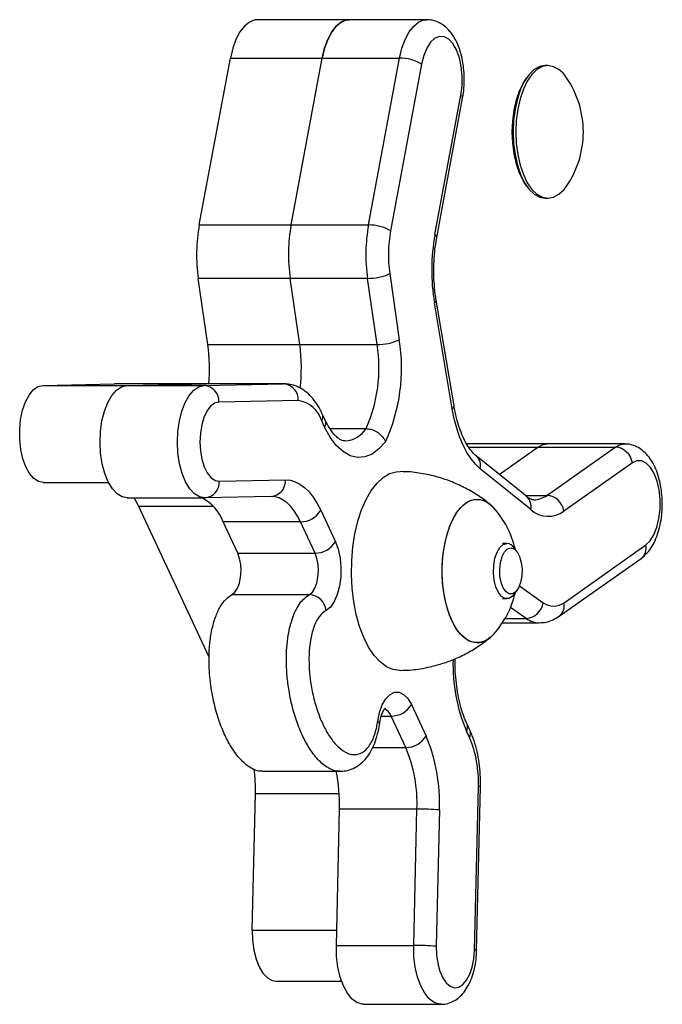
# Model space of a CAD drawing. Units: millimetres. Extents: x 1 to 11.4, y 0.9 to 16.8.
# Drawn here: x 8.2 to 8.3, y 12.4 to 12.6 of the extents above; entities that cross this region are included whole.
import ezdxf

# ---------------------------------------------------------------- set-up
doc = ezdxf.new("R2010")
doc.units = ezdxf.units.MM

msp = doc.modelspace()

# ---------------------------------------------------------------- linework, layer by layer
at = {"color": 7, "linetype": 'Continuous', "lineweight": 25}
for p, q in [((8.217458899297757, 12.5527411629111), (8.200841290852495, 12.5527411629111)), ((8.231452674830606, 12.5527411629111), (8.217458899297753, 12.5527411629111)), ((8.190317815896172, 12.51562166445917), (8.19593378575983, 12.54578524299856)), ((8.19593378575983, 12.54578524299856), (8.212551394205093, 12.54578524299856)), ((8.206935424341431, 12.51562166445917), (8.212551394205093, 12.54578524299856)), ((8.21255139420509, 12.54578524299857), (8.226545169737939, 12.54578524299857)), ((8.220929199874476, 12.51562166446022), (8.226545169737939, 12.54578524299857)), ((8.230526737780124, 12.54470973287805), (8.224910767916661, 12.51454615433969)), ((8.253390074937947, 12.5444386320787), (8.252897843883577, 12.5444386320787)), ((8.24967306376653, 12.54242638327585), (8.249430712048778, 12.54209346223144)), ((8.232936629938415, 12.51389766681731), (8.237626277705903, 12.53908593566329)), ((8.233262084873942, 12.51334855717995), (8.237951732641427, 12.53853682602593)), ((8.249430712048778, 12.52278404165539), (8.24967306376653, 12.52245112061097)), ((8.252897843883577, 12.52043887180812), (8.253390074937947, 12.52043887180812)), ((8.190317815896172, 12.51562166445917), (8.206935424341431, 12.51562166445917)), ((8.206935424341623, 12.51562166446022), (8.220929199874476, 12.51562166446022)), ((8.206753242594772, 12.50597177002378), (8.190135634149506, 12.50597177002378)), ((8.19185934969222, 12.49400593141464), (8.190135634149506, 12.50597177002378)), ((8.208476958137481, 12.49400593141464), (8.206753242594772, 12.50597177002378)), ((8.220747018128087, 12.50597177002292), (8.206753242595234, 12.50597177002292)), ((8.222470733670349, 12.49400593142273), (8.220747018128087, 12.50597177002292)), ((8.224765022519549, 12.50682623878986), (8.22648873806181, 12.49486040018967)), ((8.236067930442083, 12.48239098184626), (8.232840739455021, 12.50153226175205)), ((8.236402317798586, 12.48288973333188), (8.233175126811528, 12.50203101323768)), ((8.19185934969222, 12.49400593141464), (8.208476958137481, 12.49400593141464)), ((8.2084769581375, 12.49400593142273), (8.222470733670349, 12.49400593142273)), ((8.162015005641994, 12.48660824246991), (8.174963758239539, 12.48688718247994)), ((8.162015005641994, 12.48660824246991), (8.178632614087263, 12.48660824246991)), ((8.191581366684794, 12.48688718247994), (8.174963758239539, 12.48688718247994)), ((8.191657309829207, 12.48688800043532), (8.175039701383945, 12.48688800043532)), ((8.177231069817104, 12.48657805062108), (8.191581366684744, 12.4868871824856)), ((8.177231069817104, 12.48657805062108), (8.191224845349957, 12.48657805062108)), ((8.178632614087263, 12.48660824246991), (8.191581366684794, 12.48688718247994)), ((8.191224845349957, 12.48657805062108), (8.205575142217594, 12.4868871824856)), ((8.205575142217594, 12.4868871824856), (8.191581366684744, 12.4868871824856)), ((8.205651085363552, 12.48688800044102), (8.191657309830703, 12.48688800044102)), ((8.208214163759198, 12.48388737604287), (8.193863866891554, 12.48357824417834)), ((8.213088478909185, 12.48034859023328), (8.212560461182115, 12.48147981693264)), ((8.21299389264383, 12.47907972563144), (8.21246587491676, 12.48021095233079)), ((8.213953687111328, 12.47880782622138), (8.220482418401915, 12.47880782622139)), ((8.253269108447107, 12.47602126768349), (8.238673876840828, 12.47602126768349)), ((8.267262883979953, 12.47602126768349), (8.253269108447103, 12.47602126768349)), ((8.24954337826398, 12.46649658299906), (8.240392518285653, 12.47387407513462)), ((8.244564899197847, 12.47051027026391), (8.251571857875547, 12.47544057787422)), ((8.251571857875547, 12.47544057787422), (8.265565633408404, 12.47544057787422)), ((8.253185108320398, 12.46672926675215), (8.265565633408404, 12.47544057787422)), ((8.26865903623088, 12.47260126441409), (8.256278511142874, 12.46388995329202)), ((8.250284318079068, 12.46416108866425), (8.241133458100741, 12.47153858079982)), ((8.16206878378047, 12.46905223114904), (8.173901833259961, 12.46905223114904)), ((8.193936270671408, 12.46927824893054), (8.205905742832869, 12.46953609343932)), ((8.177282460336215, 12.46627788897961), (8.191276235869072, 12.46627788897961)), ((8.203297098549651, 12.46653628699658), (8.191327626388194, 12.46627844248781)), ((8.192104174851735, 12.43749186311674), (8.179397339063591, 12.46471502470941)), ((8.21228330956922, 12.46402145787122), (8.214931348914746, 12.45834829075006)), ((8.208611737496604, 12.46194075735649), (8.194617961963758, 12.46194075735649)), ((8.197266001309284, 12.45626759023533), (8.194617961963758, 12.46194075735649)), ((8.211259776842148, 12.45626759023533), (8.208611737496604, 12.46194075735649)), ((8.245951555547876, 12.45805253715367), (8.245146837497629, 12.45805253715367)), ((8.256288410777167, 12.44732260189667), (8.271114397553852, 12.45775461367204)), ((8.197266001309284, 12.45626759023533), (8.211259776842148, 12.45626759023533)), ((8.247796881985721, 12.45652495359054), (8.247295213929974, 12.45721410015249)), ((8.255390920193861, 12.44486912225204), (8.270216906970546, 12.45530113402742)), ((8.196252236296807, 12.44879618180882), (8.21024601182966, 12.44879618180882)), ((8.247295213929974, 12.44889107404212), (8.247796881985721, 12.44958022060406)), ((8.245146837497629, 12.44805263704094), (8.245951555547876, 12.44805263704094)), ((8.245142329192948, 12.44368000556808), (8.251786298224474, 12.44368000556808)), ((8.228684403439914, 12.42888370712171), (8.231332442785444, 12.42321054000055)), ((8.227660870712839, 12.42112983948582), (8.225012831367302, 12.42680300660698)), ((8.239182544332763, 12.42297308282051), (8.238654526605693, 12.42410430951987)), ((8.239277130598119, 12.42424194742235), (8.238749112871044, 12.42537317412171)), ((8.201778211597151, 12.41683968946041), (8.215771987130005, 12.41683968946041)), ((8.240108648098946, 12.38450329171835), (8.24080244258414, 12.41407015362255)), ((8.240483959640976, 12.38443291597508), (8.241177754126166, 12.41399977787929)), ((8.199892656455958, 12.38811395340505), (8.200471345095778, 12.41277544533761)), ((8.215113279354316, 12.38533968605351), (8.215691967994204, 12.41000117798838)), ((8.229685743527057, 12.41000117798838), (8.215691967994204, 12.41000117798838)), ((8.229107054887177, 12.38533968605351), (8.229685743527057, 12.41000117798838)), ((8.23376229016251, 12.40985614620362), (8.233183601522626, 12.38519465426874)), ((8.215113279354316, 12.38533968605351), (8.229107054887177, 12.38533968605351)), ((8.204143511707358, 12.37891121284843), (8.216037359236111, 12.37891121284843)), ((8.220028516365524, 12.37469861541872), (8.23402229189837, 12.37469861541872))]:
    msp.add_line(p, q, dxfattribs=at)
at = {"color": 8, "linetype": 'Continuous', "lineweight": 25}
for p, q in [((8.239053264476926, 12.47544057787422), (8.251571857875547, 12.47544057787422)), ((8.249254763053735, 12.46672926675215), (8.253185108320398, 12.46672926675215)), ((8.192853084739653, 12.46471502470941), (8.179397339063591, 12.46471502470941)), ((8.248213063077234, 12.45034149561946), (8.25254288664371, 12.44731486268021)), ((8.249452242608015, 12.44447361441596), (8.246617619555416, 12.44645507240602)), ((8.245632653587272, 12.44447361441596), (8.249452242608015, 12.44447361441596)), ((8.223245276100549, 12.42680300660698), (8.225012831367302, 12.42680300660698)), ((8.221672181879889, 12.42112983948582), (8.227660870712839, 12.42112983948582)), ((8.215632296111778, 12.41277544533761), (8.200471345095778, 12.41277544533761)), ((8.199892656455958, 12.38811395340505), (8.215178378294986, 12.38811395340505))]:
    msp.add_line(p, q, dxfattribs=at)
at = {"color": 7, "linetype": 'Continuous', "lineweight": 25, "flags": 128}
for points in [[(8.200841290852495, 12.5527411629111), (8.200340899917549, 12.55269192825818), (8.199387843985889, 12.55231848324534), (8.198484283444053, 12.55159017552986), (8.1976609879626, 12.55053180675747), (8.196945993881698, 12.54917941840737), (8.196363649467244, 12.54757906444278), (8.19593378575983, 12.54578524299856)], [(8.217458899297753, 12.5527411629111), (8.216958508362808, 12.55269192825818), (8.216005452431148, 12.55231848324534), (8.215101891889312, 12.55159017552986), (8.214278596407858, 12.55053180675747), (8.213563602326957, 12.54917941840737), (8.212981257912503, 12.54757906444278), (8.212551394205093, 12.54578524299856)], [(8.21255139420509, 12.54578524299857), (8.212981257912503, 12.54757906444278), (8.213563602326957, 12.54917941840737), (8.214278596407858, 12.55053180675748), (8.215101891889312, 12.55159017552986), (8.216005452431148, 12.55231848324534), (8.216958508362808, 12.55269192825818), (8.217458899297753, 12.5527411629111)], [(8.237626277705903, 12.53908593566329), (8.237840625997432, 12.54078573132148), (8.237866225682101, 12.54254129246529), (8.237701793084817, 12.54426458792837), (8.237355573542622, 12.54586920448035), (8.23684492794905, 12.547274679947), (8.236195462206432, 12.54841053791971), (8.23543974323903, 12.54921982173678), (8.234615665951488, 12.54966195052832), (8.233764553020041, 12.54971475411059), (8.232929082801014, 12.54937558469147), (8.232151149259806, 12.54866144964188), (8.231469761232553, 12.54760815867518), (8.23091908636015, 12.5462685281986), (8.230526737780124, 12.54470973287805)], [(8.252897843883577, 12.5444386320787), (8.251887618289686, 12.54425632693587), (8.250908087889268, 12.54371495075687), (8.249989015217878, 12.54283095298295), (8.249158325833555, 12.54163119343915), (8.248441259812893, 12.5401521262121), (8.24785960484408, 12.53843869201106), (8.247431034219005, 12.53654295266718), (8.24716856983925, 12.53452250926113), (8.247080186552182, 12.53243875194341), (8.24716856983925, 12.53035499462569), (8.247431034219005, 12.52833455121965), (8.24785960484408, 12.52643881187577), (8.248441259812893, 12.52472537767472), (8.249158325833555, 12.52324631044768), (8.249989015217878, 12.52204655090387), (8.250908087889268, 12.52116255312996), (8.251887618289686, 12.52062117695096), (8.252897843883577, 12.52043887180812), (8.252897843883577, 12.52043887180812)], [(8.25339007493794, 12.54443863207872), (8.252379849344056, 12.54425632693587), (8.251400318943642, 12.54371495075687), (8.250481246272248, 12.54283095298295), (8.249650556887914, 12.54163119343915), (8.248933490867255, 12.54015212621211), (8.24835183589844, 12.53843869201106), (8.247923265273371, 12.53654295266718), (8.24766080089362, 12.53452250926113), (8.247572417606548, 12.53243875194342), (8.24766080089362, 12.53035499462569), (8.247923265273371, 12.52833455121965), (8.24835183589844, 12.52643881187577), (8.248933490867255, 12.52472537767472), (8.249650556887921, 12.52324631044768), (8.250481246272248, 12.52204655090389), (8.251400318943642, 12.52116255312996), (8.252379849344056, 12.52062117695096), (8.25339007493794, 12.52043887180812), (8.254400300531827, 12.52062117695096), (8.255379830932249, 12.52116255312996), (8.256298903603636, 12.52204655090389), (8.256740095842794, 12.52262807357148)], [(8.249430712048778, 12.52278404165539), (8.2489331320469, 12.5235527251642), (8.248239968226923, 12.52498249015034), (8.24767770175707, 12.52663880987802), (8.2472634168195, 12.52847135791044), (8.24700970125241, 12.53042445320296), (8.24692426407491, 12.53243875194341), (8.24700970125241, 12.53445305068387), (8.2472634168195, 12.53640614597639), (8.24767770175707, 12.5382386940088), (8.248239968226923, 12.53989501373648), (8.2489331320469, 12.54132477872263), (8.249430712048778, 12.54209346223144)], [(8.162113227956318, 12.46905270984076), (8.161228077908902, 12.46922521387959), (8.160379619641986, 12.46977329097135), (8.159604883281734, 12.47067302083068), (8.158937681434239, 12.47188513563321), (8.158407133467612, 12.47335673382111), (8.158036394625782, 12.47502358893956), (8.157841645440676, 12.4768129527371), (8.15783138554886, 12.47864673019155), (8.158006062733214, 12.48044488789038), (8.158358053379906, 12.48212894701022), (8.158871995203526, 12.48362540844793), (8.159525457718914, 12.4848689606166), (8.160289921197585, 12.48580532990548), (8.16113202138327, 12.48639364939837), (8.162015005641994, 12.48660824246991)], [(8.17733385085534, 12.46627844248781), (8.176372878033582, 12.46645278827135), (8.17544685994962, 12.4670104853224), (8.1745913829591, 12.46793010165606), (8.173839322563005, 12.46917629693235), (8.1732195800206, 12.47070118056568), (8.172755971690236, 12.47244615213318), (8.172466313780056, 12.47434415335611), (8.1723617376811, 12.47632224511187), (8.172446262194203, 12.47830441044363), (8.172716639089742, 12.48021447584929), (8.173162477935229, 12.48197903858649), (8.173766645393883, 12.48353028749882), (8.174505923649079, 12.48480860896053), (8.17535190265206, 12.48576487779473), (8.176272071904169, 12.4863623451264), (8.177231069817104, 12.48657805062108)], [(8.191327626388194, 12.46627844248781), (8.190366653566443, 12.46645278827135), (8.189440635482477, 12.4670104853224), (8.188585158491946, 12.46793010165606), (8.187833098095858, 12.46917629693235), (8.187213355553453, 12.47070118056568), (8.186749747223097, 12.47244615213318), (8.186460089312906, 12.47434415335611), (8.18635551321395, 12.47632224511187), (8.186440037727063, 12.47830441044363), (8.186710414622596, 12.48021447584929), (8.187156253468089, 12.48197903858649), (8.18776042092674, 12.48353028749882), (8.188499699181936, 12.48480860896051), (8.189345678184917, 12.48576487779473), (8.19026584743703, 12.4863623451264), (8.191224845349957, 12.48657805062108)], [(8.193863866891554, 12.48357824417834), (8.193093430735015, 12.48338236264147), (8.192363442778351, 12.48283777268616), (8.191710507665874, 12.48197178232673), (8.191167366290543, 12.4808278159359), (8.190761254028878, 12.47946323676529), (8.190512535045457, 12.47794647051247), (8.190433681148676, 12.47635357417087), (8.190528646402178, 12.47476442221437), (8.190792668851607, 12.47325870135781), (8.191212509308894, 12.47191191473228), (8.191767115220408, 12.47079159584288), (8.192428676329918, 12.46995392215674), (8.193164019200939, 12.46944089813034), (8.193936270671408, 12.46927824893054)], [(8.241133458100741, 12.47153858079982), (8.240276347423872, 12.47234206307095), (8.239466189720432, 12.47333132874858), (8.238712414936963, 12.47449486313328), (8.23802379674294, 12.47581912310005), (8.237408350408394, 12.47728869473546), (8.236873239509023, 12.47888647275013), (8.23642469254472, 12.48059385957819), (8.236067930442083, 12.48239098184626)], [(8.223995285965366, 12.47641762593351), (8.222822728559215, 12.47511387153678), (8.221567629701632, 12.47419341976829), (8.22025923443934, 12.47367771806608), (8.218928029678075, 12.47357878279066), (8.217605033807498, 12.47389891923196), (8.216321073941998, 12.47463066789378), (8.215106067618361, 12.47575697830741), (8.21398832568756, 12.47725160632444), (8.21299389264383, 12.47907972563144)], [(8.251571857875547, 12.47544057787422), (8.25251498892661, 12.47590911826931), (8.253269108447107, 12.47602126768349)], [(8.251571857875547, 12.47544057787422), (8.252514988926606, 12.47590911826931), (8.253269108447103, 12.47602126768349)], [(8.271114397553852, 12.45775461367204), (8.271884447526485, 12.45850422044114), (8.272554322943328, 12.45958847532797), (8.273090433453824, 12.46095300926503), (8.27346589623837, 12.46252939882294), (8.27366188402516, 12.46423859724683), (8.273668569168183, 12.46599489819074), (8.273485616446461, 12.46771023339165), (8.273122199873391, 12.46929858877998), (8.272596542673465, 12.47068031758416), (8.271935003493617, 12.47178613415237), (8.271170754670692, 12.47256058822439), (8.270342118831884, 12.47296484543919), (8.269490647238229, 12.472978634652), (8.26865903623088, 12.47260126441409)], [(8.226655565068278, 12.43505385348124), (8.226559681103218, 12.43505276689435), (8.225345188986523, 12.43522793990724), (8.224154335577406, 12.43575004940244), (8.223010299482915, 12.43660893311252), (8.2219353480643, 12.43778787384303), (8.220950404028187, 12.4392639248537), (8.220074638189882, 12.44100835649055), (8.219325096335254, 12.44298721537606), (8.218716367443921, 12.44516198527294), (8.21826029973133, 12.4474903367589), (8.21796577003673, 12.44992695112072), (8.217838511045613, 12.45242440243148), (8.217880999709486, 12.45493408064221), (8.218092409034835, 12.45740713772124), (8.218468624179614, 12.45979543842562), (8.219002322543972, 12.46205249719876), (8.219683116296313, 12.46413438295904), (8.220497754560647, 12.46600057416821), (8.221430381329792, 12.46761474753718), (8.22246284408454, 12.46894548501738), (8.223575047111765, 12.46996688531747), (8.224745342644667, 12.47065906804244), (8.225950952211885, 12.47100856064289), (8.226654713423954, 12.4710513399304)], [(8.205905742832869, 12.46953609343932), (8.206793425051266, 12.46946193114), (8.207672851426445, 12.46920198861907), (8.208534907147971, 12.46875896004958), (8.20937065744349, 12.46813743719897), (8.210171440183096, 12.46734386183784), (8.210928955657948, 12.46638645897418), (8.211635352602556, 12.46527515160535), (8.21228330956922, 12.46402145787122)], [(8.179397339063591, 12.46471502470941), (8.178857374924714, 12.46575976948785), (8.178543466066916, 12.46627788897961)], [(8.208611737496604, 12.46194075735649), (8.20807177335773, 12.46298550213493), (8.207483109237216, 12.46391159160897), (8.2068518463415, 12.46470942732868), (8.206184527391834, 12.46537074012962), (8.205488068812237, 12.46588867583846), (8.204769689044298, 12.46625786631304), (8.20403683373165, 12.46647448508048), (8.203297098549651, 12.46653628699658)], [(8.234250994527066, 12.4530525870973), (8.234336951895589, 12.45519229539777), (8.234592479308215, 12.45727363803362), (8.235010606643232, 12.45923984140338), (8.23557992847692, 12.46103727260464), (8.236284915193778, 12.46261690239978), (8.237106336593921, 12.46393564260577), (8.238021786442843, 12.46495752142751), (8.239006293655066, 12.46565466467455), (8.240033003440253, 12.46600805609648), (8.241073909831911, 12.46600805609648), (8.242100619617098, 12.46565466467455), (8.243085126829321, 12.46495752142751), (8.243531899383068, 12.46450918586593)], [(8.240553456636075, 12.44005271695075), (8.239516105467487, 12.44023001823548), (8.238507050534597, 12.44075708577282), (8.237553816225574, 12.44161954253432), (8.236682404287478, 12.44279386294776), (8.235916584566365, 12.44424801461351), (8.235277246627891, 12.44594233206481), (8.234781829944389, 12.44783059873836), (8.234443848191528, 12.44986130764162), (8.234272520630473, 12.45197906632938), (8.234272520630473, 12.45412610786524), (8.234443848191528, 12.45624386655302), (8.234781829944389, 12.45827457545628), (8.235277246627891, 12.46016284212981), (8.235916584566365, 12.46185715958111), (8.236682404287478, 12.46331131124686), (8.237553816225574, 12.46448563166032), (8.238507050534597, 12.46534808842181), (8.239516105467487, 12.46587515595915), (8.240553456636075, 12.46605245724388), (8.24159080780467, 12.46587515595915), (8.242599862737553, 12.46534808842181), (8.243531899383061, 12.46450918586594)], [(8.214931348914746, 12.45834829075006), (8.215439086149367, 12.45697337858712), (8.215780753556832, 12.4553952348253), (8.215938206237077, 12.45369766980249), (8.21590308236486, 12.45197083595064), (8.215677247260487, 12.45030644007878), (8.215272694328398, 12.44879287310781), (8.214710908124541, 12.4475105159018), (8.214021723377968, 12.4465274704888), (8.213241740560616, 12.44589594337253)], [(8.247295213929974, 12.44889107404212), (8.246917289306701, 12.44846657639864), (8.246281626758044, 12.44809920684556), (8.2456214843377, 12.44809920684556), (8.24498582178905, 12.44846657639864), (8.244421783295344, 12.44917406938563), (8.24397120101137, 12.45016921428824), (8.243667492563855, 12.45137820576155), (8.243533182618961, 12.45271137843876), (8.243578232330893, 12.45406985700124), (8.243799300568593, 12.45535288930865), (8.244179991712194, 12.45646531872421), (8.244692071641126, 12.45732464144724), (8.24529756172966, 12.45786712544245), (8.245951555547872, 12.45805253715367), (8.245951555547872, 12.45805253715367)], [(8.196252236296807, 12.44879618180882), (8.196775377448539, 12.44923783269763), (8.197225947723876, 12.44994189084199), (8.197573698522323, 12.45086108997804), (8.197795283929729, 12.4519337205591), (8.197875828023655, 12.45308777256653), (8.197809923554107, 12.45424576983284), (8.197601994954038, 12.4553299713294), (8.197266001309284, 12.45626759023533)], [(8.21024601182966, 12.44879618180882), (8.210769152981388, 12.44923783269761), (8.211219723256733, 12.44994189084199), (8.21156747405518, 12.45086108997804), (8.211789059462582, 12.4519337205591), (8.211869603556508, 12.45308777256653), (8.211803699086968, 12.45424576983284), (8.211595770486898, 12.4553299713294), (8.211259776842148, 12.45626759023533)], [(8.246675733431701, 12.45722454542435), (8.247271906878108, 12.45703919702149), (8.247815107697544, 12.45649962083194), (8.24825707011339, 12.45565376056799), (8.248558523825498, 12.45457677462611), (8.248692683348622, 12.45336435793353), (8.248647628020382, 12.45212423903394), (8.248427361204428, 12.45096660793379), (8.248051454573975, 12.44999432523647), (8.247553309082775, 12.44929378252646), (8.246977187143795, 12.4489272260978), (8.246374279719593, 12.4489272260978), (8.245798157780623, 12.44929378252646), (8.24530001228942, 12.44999432523647), (8.244924105658963, 12.45096660793379), (8.244703838843009, 12.45212423903394), (8.244658783514772, 12.45336435793353), (8.244792943037893, 12.45457677462611), (8.245094396749998, 12.45565376056799), (8.24553635916585, 12.45649962083194), (8.246079559985283, 12.45703919702149), (8.246675733431701, 12.45722454542435)], [(8.243531899383068, 12.44159598832866), (8.243085126829321, 12.44114765276709), (8.242100619617098, 12.44045050952004), (8.241073909831911, 12.44009711809812), (8.240033003440253, 12.44009711809812), (8.239006293655066, 12.44045050952004), (8.238021786442843, 12.44114765276709), (8.237106336593921, 12.44216953158882), (8.236284915193778, 12.44348827179483), (8.23557992847692, 12.44506790158996), (8.235010606643232, 12.44686533279123), (8.234592479308215, 12.44883153616097), (8.234336951895589, 12.45091287879682), (8.234250994527066, 12.4530525870973)], [(8.22258767098969, 12.42587319510169), (8.2229231911336, 12.42745694032977), (8.223425565986041, 12.42884020779804), (8.224068115971221, 12.42994953644634), (8.224816717245247, 12.43072601325854), (8.225631613908043, 12.43112840195092), (8.226469529316311, 12.4311353329036), (8.227285964372332, 12.43074643803511), (8.228037560733497, 12.42998237035001), (8.228684403439914, 12.42888370712171)], [(8.199892656455958, 12.38811395340505), (8.199942671151717, 12.3862829578045), (8.200176027399852, 12.38451335236322), (8.200582540596528, 12.38288236976936), (8.20114446887331, 12.38146119265334), (8.201837287423476, 12.38031184689192), (8.202630758863165, 12.37948449454989), (8.203490252912168, 12.37901524460609), (8.204143511707358, 12.37891121284843)], [(8.220028516365524, 12.37469861541872), (8.219790613953279, 12.37471048397448), (8.218836270010115, 12.37500102556699), (8.217927743425776, 12.37567001825632), (8.217099948367384, 12.37669175302859), (8.216384696534803, 12.37802696518948), (8.215809474654836, 12.37962434328447), (8.215396388181745, 12.38142250096916), (8.21516131179703, 12.38335233605216), (8.215113279354316, 12.38533968605351)], [(8.233183601522626, 12.38519465426874), (8.23323312201454, 12.38359673684933), (8.233453784718115, 12.38206161177907), (8.233834524683996, 12.38066625663911), (8.234356250020443, 12.37948064036267), (8.234992799240565, 12.37856421470055), (8.23571225310847, 12.3779629330621), (8.236478535203027, 12.37770694621941), (8.237253220940318, 12.37780909042167), (8.237997464342659, 12.3782642437321), (8.238673945938174, 12.37904958286311), (8.239248744114914, 12.38012572763142), (8.239693036092156, 12.38143871564473), (8.239984543214952, 12.38292270820151), (8.240108648098946, 12.38450329171835)]]:
    msp.add_lwpolyline(points, dxfattribs=at)
at = {"color": 8, "linetype": 'Continuous', "lineweight": 25, "flags": 128}
for points in [[(8.226545169737939, 12.54578524299857), (8.226975033445356, 12.54757906444278), (8.22755737785981, 12.54917941840737), (8.228272371940701, 12.55053180675748), (8.229095667422165, 12.55159017552986), (8.229999227964, 12.55231848324534), (8.230952283895661, 12.55269192825818), (8.231446587905062, 12.55274115564233)], [(8.265565633408404, 12.47544057787422), (8.26650876445946, 12.47590911826931), (8.26726443717444, 12.47602126721022)], [(8.234023909145105, 12.37469861596687), (8.233784389486132, 12.37471048397449), (8.232830045542972, 12.37500102556699), (8.231921518958629, 12.37567001825634), (8.231093723900237, 12.37669175302859), (8.230378472067656, 12.37802696518948), (8.229803250187686, 12.37962434328447), (8.229390163714598, 12.38142250096916), (8.229155087329879, 12.38335233605216), (8.229107054887177, 12.38533968605351)]]:
    msp.add_lwpolyline(points, dxfattribs=at)
at = {"color": 7, "linetype": 'Continuous', "lineweight": 25}
for centre, radius, start, end in [((8.226682794890678, 12.53838704284664), 0.007399480128405775, 58.70207026823957, 91.0657228582614), ((8.252907387323486, 12.54004221875041), 0.004422831387970805, 29.9371319194616, 83.73452057312329), ((8.242487136085217, 12.53243875194341), 0.01730307117158241, 0, 34.54063527974755), ((8.242487136085217, 12.53243875194341), 0.01730307117158023, 325.4593647203045, 0), ((8.219985630719663, 12.51023489457543), 0.0301528858682064, 169.7089473888466, 188.1279190384276), ((8.236603239165547, 12.51023489457544), 0.03015288586882027, 169.7089473890854, 188.1279190382883), ((8.2505970146983, 12.51023489457649), 0.03015288586853481, 169.7089473889877, 188.1279190420484), ((8.221066825027197, 12.50822346430824), 0.007399480128456502, 58.70207026821587, 91.06572285806145), ((8.24864501977585, 12.5102367384327), 0.02412230869495551, 169.7089473890285, 188.1279190419567), ((8.268464090307543, 12.50743908631522), 0.0361097452550143, 169.6966486876138, 189.4147415438506), ((8.220909497946941, 12.51508198417849), 0.00911166294656242, 268.9782434476041, 295.0330958125323), ((8.161684914087694, 12.48972785931402), 0.03047619505367929, 354.653258883003, 8.069501300882274), ((8.178344578168826, 12.4897299720785), 0.03043425949189271, 353.1570652695986, 8.076677203985325), ((8.178345466731969, 12.48973002271889), 0.03043337262882467, 353.1345057715936, 8.076817860466779), ((8.19614940412395, 12.48972034467534), 0.02666793285688669, 335.8454092703399, 9.2476377502876), ((8.222633213489196, 12.50311614557831), 0.009111662946587093, 268.9782434476517, 295.0330958125114), ((8.195140273130779, 12.48970875023246), 0.03176894318062565, 335.2683747484265, 9.332289223463405), ((8.191020767484233, 12.48373779984427), 0.002847573045673789, 356.7879114888871, 85.89024307857153), ((8.205371064351887, 12.4840469317088), 0.002847573045662757, 356.7879114888751, 85.89024307891266), ((8.207444963794217, 12.47870108982948), 0.005243017573242944, 16.73681252767372, 81.56372065857781), ((8.26535205884933, 12.47210311857274), 0.003344285974814495, 8.566332711102548, 86.33845486582216), ((8.191128749815359, 12.46908553362541), 0.00281412731517254, 274.0525155101632, 3.92676701873149), ((8.203098221976813, 12.46934337813419), 0.002814127315184282, 274.05251551022, 3.926767018716629), ((8.252971533761325, 12.46339180745067), 0.003344285974813847, 8.566332711107083, 86.3384548658829), ((8.187503128292832, 12.4594705355215), 0.007531457633093327, 19.14665325340786, 64.6696486610093), ((8.208571204521398, 12.46629203123464), 0.004351462660387902, 270.5337060608073, 328.5472368578176), ((8.230859851709678, 12.4530525870973), 0.01708316269260643, 13.15277872102323, 42.11623782808859), ((8.253445622811903, 12.46765579485562), 0.004712411163931954, 227.8675650321705, 306.9526449981852), ((8.211219243866957, 12.46061886411342), 0.004351462660336028, 270.5337060606266, 328.547236858253), ((8.245721168776669, 12.45618744968686), 0.00187926297340372, 33.11387728342628, 82.95815407063412), ((8.210023674522692, 12.44556922331129), 0.003234608944351989, 5.797195058741646, 86.05855223875494), ((8.230859851709678, 12.4530525870973), 0.0170831626926054, 317.883762171899, 346.8472212790232), ((8.249238339347094, 12.44780788304852), 0.003341122853045797, 273.6706647067091, 351.5143744312031), ((8.254410551222087, 12.44978574761573), 0.003097328420096933, 232.9155068405067, 307.3212684641177), ((8.240322344814658, 12.44414451654611), 0.004098321193192341, 273.2327286229458, 321.5488713067974), ((8.224972298392103, 12.43115428048511), 0.004351462660374154, 270.5337060607155, 328.5472368579284), ((8.22762033773764, 12.42548111336394), 0.004351462660358817, 270.5337060607173, 328.5472368580148), ((8.202964927922729, 12.41115078423689), 0.03082456177410469, 357.5928572312253, 23.03158537344859), ((8.22027086775757, 12.41493324564474), 0.02054970784945367, 357.592857231218, 23.03158537338917), ((8.204021274993785, 12.41108004301608), 0.02568713481187291, 357.5928572313422, 23.03158537340565), ((8.170069488419049, 12.41350728138411), 0.03041066381043441, 358.6210374974007, 7.134247580723999), ((8.186530470835407, 12.41079268181711), 0.02917223671324228, 358.4452548087848, 11.96337500283216), ((8.229889881540814, 12.35837487259759), 0.05162670898510856, 85.69832645471388, 90.2265547685518), ((8.229311192901164, 12.33371338066961), 0.05162670897819219, 85.69832645439742, 90.22655476883449)]:
    msp.add_arc(centre, radius, start, end, dxfattribs=at)
at = {"color": 8, "linetype": 'Continuous', "lineweight": 25}
for centre, radius, start, end in [((8.23733287406845, 12.53854095093084), 0.0006189459209547122, 359.6561943687944, 61.70329341097161), ((8.232643483525102, 12.51335291749742), 0.0006186167158769225, 359.5961475806057, 61.71393467364254), ((8.232604048173126, 12.50205242169913), 0.0005714797752000826, 294.4672239006831, 357.853114635855), ((8.235831239160234, 12.4829111417933), 0.0005714797751525597, 294.4672238979582, 357.8531146385225), ((8.211251833787834, 12.48093936230735), 0.001415795520788843, 329.0367536128109, 22.47823930736949), ((8.211779609487309, 12.4798082008976), 0.001416036651230621, 329.039526667152, 22.43412788897308), ((8.21636079123018, 12.48144729526224), 0.004894344426004817, 273.8979430746923, 327.3647081705305), ((8.238852096905468, 12.4721007451927), 0.002349603734235785, 346.157176029665, 48.58250296848244), ((8.250764066533645, 12.46997508187048), 0.004049291186814541, 270.6782296968321, 306.7191245925493), ((8.248005526182979, 12.46472341721846), 0.00234714846325219, 346.1382790906993, 49.06517006703201), ((8.268742188207412, 12.45723148306055), 0.00242920621191845, 307.3785549805012, 12.43608729033342), ((8.253916428059835, 12.44679945159165), 0.002428989142206084, 307.3362036115608, 12.43769214829893), ((8.251853655775193, 12.44770918079237), 0.004029351681797159, 233.4174716607805, 269.3633040983815), ((8.267149544762447, 12.43617205446404), 0.03094505659699846, 178.3280548945382, 202.9528362590147), ((8.222897236409217, 12.42607125639065), 0.002238571063374925, 19.07967858852913, 66.47699965708318), ((8.222413779380261, 12.42538345715463), 0.0005196937065472526, 5.368291674586867, 70.45153888153601), ((8.237439492927354, 12.42483298721371), 0.001416784394686149, 329.0481210130135, 22.29767636902865), ((8.23796846586535, 12.4237015028699), 0.001415832720832083, 329.0371814712298, 22.47143060038065), ((8.24085381533176, 12.41330817283504), 0.0007637105994788594, 64.90222034252763, 93.85704473135293), ((8.240159780052906, 12.38373951665734), 0.0007654846964869706, 64.9444284316861, 93.83002841149396)]:
    msp.add_arc(centre, radius, start, end, dxfattribs=at)
at = {"color": 7, "linetype": 'Continuous', "lineweight": 25}
for points, knots in [([(8.237951732641427, 12.53853682602594), (8.23800470519608, 12.53885065330744), (8.238156350124779, 12.53974904901526), (8.238273337011364, 12.54129094973401), (8.23824541984877, 12.54312717048412), (8.238040216959135, 12.54493410808379), (8.237658415617162, 12.54667097765236), (8.23709050981713, 12.54830412549079), (8.236351353977803, 12.54973075489053), (8.235467281643256, 12.55089505973267), (8.234484885056276, 12.55177691470568), (8.233405460095192, 12.55237787088519), (8.232371789390626, 12.55271409621982), (8.231707947254154, 12.5527048977225), (8.23144121141167, 12.55270120170986)], [0, 0, 0, 0, 0.05063555279487351, 0.1449547760011007, 0.2389223851203872, 0.3332254127625726, 0.4285206195300696, 0.5258307247227596, 0.6262654708379402, 0.7161803900438891, 0.7988882955658534, 0.8760238060444666, 0.9501856047907247, 1, 1, 1, 1]), ([(8.233175126811528, 12.50203101323769), (8.23311832075165, 12.50239218023602), (8.232952590320934, 12.50344587701293), (8.232779784092735, 12.50526614738292), (8.232708141414317, 12.50747344879117), (8.23278376483345, 12.50968262666526), (8.232973906885508, 12.51165695496174), (8.233176681846494, 12.51284724217162), (8.233262084873942, 12.51334855717995)], [0, 0, 0, 0, 0.09906706045249607, 0.289025970739377, 0.4796320220844492, 0.6705478464224279, 0.8612441537248017, 1, 1, 1, 1]), ([(8.212560461182107, 12.48147981693263), (8.212413040997454, 12.4817798653012), (8.211982136244004, 12.4826568976329), (8.211169766260301, 12.48389017902658), (8.210094495582496, 12.48507692027707), (8.208948631805058, 12.48595826373359), (8.207727062261803, 12.48655724972068), (8.20656904644462, 12.48686053160063), (8.205830400980766, 12.48687902287814), (8.205525720948035, 12.4868866502492)], [0, 0, 0, 0, 0.09785047217613968, 0.2860139789329337, 0.4534575667392585, 0.6102153947684117, 0.7578506287398314, 0.900117062960845, 1, 1, 1, 1]), ([(8.240392518285653, 12.47387407513464), (8.240279172677887, 12.47397097034916), (8.239952157800673, 12.47425052398437), (8.239355666113816, 12.47493379329904), (8.238645581310813, 12.47601267039695), (8.237967929594813, 12.47735652347281), (8.237353857563232, 12.47893831453533), (8.23683658228267, 12.48070328881179), (8.236544263941049, 12.48206305210079), (8.236417978523509, 12.48279852671551), (8.236402317798579, 12.48288973333188)], [0, 0, 0, 0, 0.07906441160639627, 0.228109755294754, 0.3767686456331195, 0.5262129039555907, 0.6776348764959426, 0.8311227221993301, 0.9790574347763874, 0.9999999999999999, 0.9999999999999999, 0.9999999999999999, 0.9999999999999999]), ([(8.21667248251055, 12.47657657271805), (8.216637181398596, 12.47657250670178), (8.216469474572435, 12.47655319006703), (8.216178989105238, 12.47663439836671), (8.215645835745804, 12.47689750890857), (8.215020153362978, 12.47740381830919), (8.214328713838054, 12.47819218233099), (8.2136628752179, 12.47919021931161), (8.213264750671051, 12.47999310730248), (8.213088478909185, 12.48034859023328)], [0, 0, 0, 0, 0.04964461174212867, 0.2358492356069946, 0.3960760958933454, 0.5488669931874685, 0.7112191238513931, 0.872140730239352, 1, 1, 1, 1]), ([(8.220482418401915, 12.47880782622139), (8.22078619031575, 12.47878155606347), (8.221393707196349, 12.47872901807802), (8.2223289379724, 12.47831965222476), (8.223150639977977, 12.47771661089343), (8.223701231496314, 12.47705075399892), (8.223925411375532, 12.47660387088428), (8.223992622074924, 12.47642472631356), (8.223995285965366, 12.47641762593351)], [0, 0, 0, 0, 0.21348398457276, 0.4269490313594472, 0.640949807917143, 0.8559242739309015, 0.9942895706726133, 1, 1, 1, 1]), ([(8.270216906970546, 12.45530113402742), (8.27046162807531, 12.45549113781821), (8.271056219802063, 12.45595278448395), (8.271855755304099, 12.45690431227542), (8.272618773297282, 12.458169409798), (8.273240994356811, 12.45967051224972), (8.273701940376444, 12.46135248130553), (8.273986190401772, 12.46313970882203), (8.274093438391425, 12.46497286168724), (8.274025385956339, 12.46680730170696), (8.273782213002214, 12.4686016933693), (8.273360671923363, 12.47031864974903), (8.272749782706498, 12.47192477225092), (8.271969116388039, 12.47330679194543), (8.271048276003686, 12.47441317824786), (8.27004048627192, 12.47523176423146), (8.268940647262536, 12.47576200148944), (8.267993363289023, 12.47602519866108), (8.267434463359777, 12.47599177789832), (8.267269282916228, 12.47598190053723)], [0, 0, 0, 0, 0.04069512316487679, 0.09887575318264967, 0.1610314648977794, 0.2270702222429518, 0.2936579184031063, 0.3593977147137495, 0.4244679486705258, 0.4893661330602375, 0.5545822799833402, 0.6206283496723987, 0.6882350214706777, 0.7581378164467968, 0.8190587370960063, 0.8750650521899596, 0.9276765937022708, 0.9786251317886557, 1, 1, 1, 1]), ([(8.242924128589408, 12.46508148882247), (8.24231708928616, 12.46556021949926), (8.241017468036759, 12.46658514252639), (8.238807327135845, 12.46790280203899), (8.236364447441424, 12.46906540346243), (8.233685711624126, 12.47001678897583), (8.230817678516878, 12.4706797141478), (8.228421594418876, 12.47101874173016), (8.227033726735414, 12.47101430410705), (8.226653635426366, 12.47101308878803)], [0, 0, 0, 0, 0.132842688637651, 0.2844052766519539, 0.4378159945848362, 0.59251197333624, 0.7654487999349638, 0.9357641411114048, 1, 1, 1, 1]), ([(8.250831337920694, 12.46593438915402), (8.25081029293078, 12.4659318435023), (8.250652998901302, 12.46591281684467), (8.250380531107194, 12.46599258437869), (8.24993452025279, 12.46619818277218), (8.249638235994077, 12.46642421652091), (8.249543378263972, 12.46649658299906)], [0, 0, 0, 0, 0.06461452342477533, 0.4829405380957092, 0.8344593563731519, 0.9999999999999999, 0.9999999999999999, 0.9999999999999999, 0.9999999999999999]), ([(8.20177702122356, 12.41688138817229), (8.201689524264957, 12.41686871053242), (8.200929002161764, 12.41675851669839), (8.199517062333367, 12.4174167583487), (8.197722240413476, 12.41889547746302), (8.196206251476905, 12.42094011655201), (8.194946582993069, 12.42327244491198), (8.193862869669715, 12.42595835507924), (8.192936339470783, 12.42915928676786), (8.192260847378542, 12.43291927582211), (8.192021962316026, 12.43658722371926), (8.192166692657416, 12.43981264755339), (8.192554651263116, 12.44242338509822), (8.193200680639215, 12.44473551842517), (8.194071425312437, 12.44661187560998), (8.195102214806258, 12.44802195607715), (8.195871294164775, 12.44853972120932), (8.196252236296807, 12.44879618180882)], [0, 0, 0, 0, 0.01157971468148045, 0.1006506866559497, 0.186848758235171, 0.2667507629465078, 0.3383035691565904, 0.4098563753666515, 0.4897583800779839, 0.575956451657222, 0.6650274236317267, 0.7242222507716125, 0.7821905429822552, 0.8385836788914284, 0.8935040161050334, 0.947250167737909, 1, 1, 1, 1]), ([(8.213241740560616, 12.44589594337253), (8.212812218186507, 12.4455791092936), (8.211951648041904, 12.44494431593809), (8.210963134055035, 12.44296335055544), (8.210294538174836, 12.44025464244489), (8.210100438838392, 12.43737146897458), (8.210232060975756, 12.43462769219287), (8.210554416862074, 12.43211153299972), (8.211118881381779, 12.42951793022439), (8.211945141547794, 12.42694101146349), (8.212959117493256, 12.42464846353463), (8.214170138849667, 12.42263670544983), (8.215567064653051, 12.42102800135617), (8.216912381684452, 12.42012228925294), (8.218078348693151, 12.41980806780085), (8.219213473059426, 12.41986240967993), (8.220520096216017, 12.42057058135131), (8.22172097807075, 12.42238053676754), (8.22233646461418, 12.42435852232645), (8.222533078644894, 12.42554402535738), (8.22258767098969, 12.42587319510169)], [0, 0, 0, 0, 0.05651093202190355, 0.1132225557338955, 0.1671227536118828, 0.2384221931953363, 0.2860188113900535, 0.3336770287521262, 0.3955504854845035, 0.4574749684391767, 0.5202007655391921, 0.5829177322840668, 0.6511093528603672, 0.7191697386419007, 0.7584164045437158, 0.7976179781839451, 0.8606543110826966, 0.9240837905314435, 0.978920914912253, 1, 1, 1, 1]), ([(8.251822907110434, 12.44369516436796), (8.252230062374586, 12.44371723624307), (8.25308395564155, 12.44376352577242), (8.254301520488191, 12.44418530639101), (8.25503483577068, 12.44464560816886), (8.255390920193861, 12.44486912225205)], [0, 0, 0, 0, 0.319190141277674, 0.6694112455696015, 1, 1, 1, 1]), ([(8.226654541588381, 12.43507843220819), (8.227380845037853, 12.43510188465037), (8.229065666585605, 12.43515628777889), (8.231659745522364, 12.43558898681376), (8.234379784720886, 12.43630861974901), (8.23694945649833, 12.43728867547843), (8.239334011294872, 12.43849772072721), (8.241314233763099, 12.43972924184313), (8.24241947112601, 12.44063017098492), (8.242859297739209, 12.4409886936213)], [0, 0, 0, 0, 0.1232909929680837, 0.2860007366726806, 0.4453715822076328, 0.6013139737490498, 0.7536205174742123, 0.9019538634893794, 1, 1, 1, 1]), ([(8.238749112871044, 12.42537317412171), (8.238633011415512, 12.42563254480253), (8.238297888596371, 12.42638120926464), (8.237800819832408, 12.42779505527546), (8.237307908974778, 12.4296488935417), (8.23692908911531, 12.43166503784692), (8.236685983379406, 12.43379498553028), (8.23657546129845, 12.43566476673906), (8.236603921491621, 12.43680603934084), (8.236614056419825, 12.43721245667628)], [0, 0, 0, 0, 0.08553846857852647, 0.2469038187556044, 0.4099908103138358, 0.5747935401851184, 0.7408512062661157, 0.9077148070770881, 0.9999999999999999, 0.9999999999999999, 0.9999999999999999, 0.9999999999999999]), ([(8.222931435941263, 12.42543366908252), (8.22296426409886, 12.4256318337133), (8.223059516383962, 12.42620681675489), (8.223289140757203, 12.42704294637957), (8.223615592725125, 12.42780319499901), (8.223881669695356, 12.42823556520552), (8.224041122704563, 12.42835382066858), (8.223996776393786, 12.42832974767513), (8.223994923154414, 12.4283287416609)], [0, 0, 0, 0, 0.1207718267662458, 0.350424553651147, 0.572483693519834, 0.7846738092838131, 0.99100148425005, 0.9999999999999999, 0.9999999999999999, 0.9999999999999999, 0.9999999999999999]), ([(8.215773797752234, 12.41685942418979), (8.216120590850004, 12.41686942791537), (8.216918027916172, 12.41689243108821), (8.218135484859928, 12.41729724225892), (8.21931554272565, 12.41799278255136), (8.220342315881435, 12.41895024275554), (8.221207339565055, 12.4201327499981), (8.221925252113053, 12.42153448571199), (8.222478218116162, 12.42314826544118), (8.22278783284849, 12.42448121163013), (8.222901917217744, 12.42526268835785), (8.222926693930667, 12.42543240858041)], [0, 0, 0, 0, 0.09462868281219373, 0.2175949281660106, 0.3361928485907386, 0.4559216993355809, 0.5757450426253374, 0.7040620444304005, 0.8316086000263461, 0.9634289482131173, 1, 1, 1, 1]), ([(8.241177754126166, 12.41399977787929), (8.241181960704822, 12.41438133117455), (8.241194074792816, 12.4154801267943), (8.241085259009033, 12.41729533946774), (8.240798604046013, 12.41939549653019), (8.240340822180286, 12.42140749165494), (8.239817606923019, 12.42302032124153), (8.239419717209493, 12.42391966219086), (8.239277130598119, 12.42424194742235)], [0, 0, 0, 0, 0.1034827042325745, 0.2980090685728932, 0.4932467832901951, 0.6898747312917016, 0.8888644022154459, 1, 1, 1, 1]), ([(8.234028895649011, 12.3747352768445), (8.234158528630523, 12.37472490277046), (8.234688923364516, 12.37468245713531), (8.235600557244254, 12.37493354101942), (8.236669759638467, 12.37544062444035), (8.237615520679668, 12.37619921564016), (8.238452396650093, 12.37718108700286), (8.239179179893632, 12.37841069713885), (8.23977140902894, 12.37987461889835), (8.240196629246654, 12.38151695782476), (8.240424893012268, 12.38306255730975), (8.24046722468843, 12.384044661427), (8.240483959640976, 12.38443291597508)], [0, 0, 0, 0, 0.03198933451856806, 0.1308847052249142, 0.2275869219525518, 0.3267703691197628, 0.4328280885506919, 0.5485008100096119, 0.6719271921747276, 0.79658106494581, 0.9195825317184491, 1, 1, 1, 1])]:
    msp.add_open_spline(points, degree=3, knots=knots, dxfattribs=at)
at = {"color": 8, "linetype": 'Continuous', "lineweight": 25}
msp.add_open_spline([(8.215771370446404, 12.41688115604121), (8.215650563615227, 12.41686948141224), (8.215135657495697, 12.41681972149525), (8.213997329069215, 12.4171971691188), (8.212388086275269, 12.41822068700191), (8.210757839948993, 12.42009778508901), (8.20934142043653, 12.42243974927552), (8.2081751378252, 12.42507420946711), (8.207213271724019, 12.42806952097893), (8.206553316649021, 12.43110645448508), (8.206168130601881, 12.43411462369743), (8.206043780216167, 12.43675858833756), (8.20612731662452, 12.43923245967721), (8.206431384748349, 12.44187707171742), (8.207015006317071, 12.44423791283304), (8.207819229403938, 12.44610704203343), (8.20878845897137, 12.44772371011778), (8.209668684948603, 12.44837138298737), (8.21024601182966, 12.44879618180882)], degree=3, knots=[0, 0, 0, 0, 0.01596155509641019, 0.06803176870558857, 0.151008333418241, 0.2375083296373351, 0.3128311722216982, 0.3900220520317943, 0.4650158638633682, 0.5420452386139746, 0.6020352232930478, 0.6635796943366556, 0.7112681257792657, 0.7602213069479062, 0.8369662895387464, 0.8777283389138054, 0.9198038701860921, 1, 1, 1, 1], dxfattribs=at)

doc.saveas('drawing.dxf')
